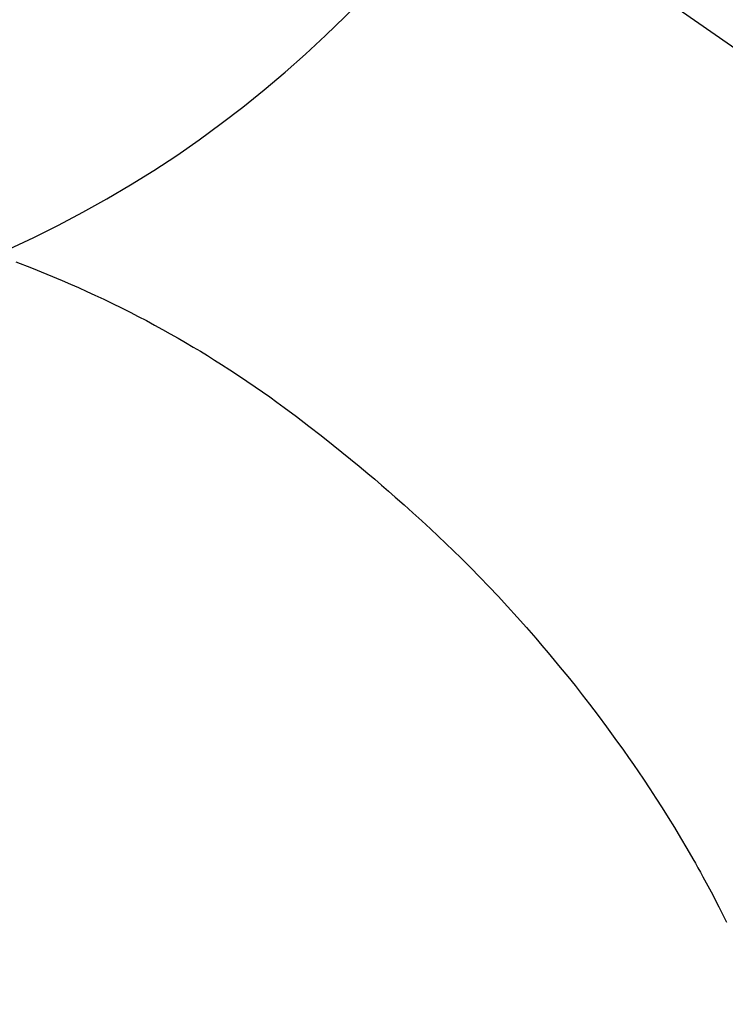
# Model space of a CAD drawing. Extents: x 0 to 26473, y -25 to 8845.
# Drawn here: x 16698 to 16709, y 6911 to 6927 of the extents above; entities that cross this region are included whole.
import ezdxf

# ---------------------------------------------------------------- set-up
doc = ezdxf.new("R2010")
doc.units = 0
doc.header["$LTSCALE"] = 50
doc.header["$MEASUREMENT"] = 0
doc.linetypes.add('CENTER2', pattern=[1.125, 0.75, -0.125, 0.125, -0.125])
doc.layers.get('0').update_dxf_attribs({"linetype": 'CONTINUOUS'})
doc.layers.get('DEFPOINTS').update_dxf_attribs({"color": 146, "linetype": 'CONTINUOUS'})
doc.layers.add('150-機器', color=8, linetype='CONTINUOUS')
doc.layers.add('160-文字', color=254, linetype='CONTINUOUS')
doc.styles.add('KH001', font='txt')
doc.dimstyles.new('KH1xx030', dxfattribs={"dimscale": 30, "dimtxt": 2, "dimasz": 0.6, "dimexe": 0.3, "dimexo": 1.2, "dimgap": 0.5, "dimtad": 3, "dimdec": 1, "dimdsep": 46, "dimlunit": 6, "dimtxsty": 'KH001', "dimblk": 'DOT', "dimcen": 1, "dimdle": 1, "dimclrd": 256, "dimclre": 256, "dimclrt": 256, "dimadec": 0, "dimazin": 0, "dimtfac": 1, "dimtdec": 1, "dimtix": 1, "dimtmove": 2, "dimatfit": 3, "dimldrblk": 'CLOSEDBLANK', "dimfxl": 1, "dimtolj": 1, "dimtzin": 0, "dimlwd": -1, "dimlwe": -1, "dimarcsym": 0})

# ---------------------------------------------------------------- blocks, each defined once
blk = doc.blocks.new('F402_H')
at = {"layer": '150-機器', "color": 13, "linetype": 'CENTER2'}
blk.add_line((0, 0), (-244.018, -170.863), dxfattribs=at)
at = {"layer": '150-機器', "color": 13, "linetype": 'Continuous'}
blk.add_lwpolyline([(-7.728, -17.073), (-7.98, -17.172), (-8.232, -17.272), (-8.482, -17.377), (-8.615, -17.435), (-8.749, -17.494), (-8.881, -17.554), (-9.013, -17.615), (-9.157, -17.683), (-9.301, -17.752), (-9.444, -17.822), (-9.586, -17.894), (-9.719, -17.962), (-9.851, -18.031), (-9.983, -18.102), (-10.115, -18.174), (-10.24, -18.244), (-10.365, -18.315), (-10.489, -18.387), (-10.613, -18.46), (-10.729, -18.53), (-10.844, -18.6), (-10.958, -18.672), (-11.072, -18.744), (-11.21, -18.833), (-11.347, -18.924), (-11.483, -19.015), (-11.619, -19.107), (-11.738, -19.19), (-11.856, -19.273), (-11.974, -19.357), (-12.091, -19.442), (-12.293, -19.593), (-12.493, -19.746), (-12.692, -19.901), (-12.889, -20.058), (-13.031, -20.172), (-13.172, -20.286), (-13.312, -20.401), (-13.452, -20.518), (-13.564, -20.612), (-13.676, -20.708), (-13.788, -20.804), (-13.898, -20.901), (-14.043, -21.028), (-14.186, -21.157), (-14.329, -21.287), (-14.47, -21.418), (-14.596, -21.537), (-14.721, -21.656), (-14.845, -21.776), (-14.968, -21.897), (-15.12, -22.05), (-15.272, -22.204), (-15.422, -22.359), (-15.57, -22.516), (-15.726, -22.685), (-15.88, -22.854), (-16.033, -23.026), (-16.183, -23.198), (-16.285, -23.316), (-16.385, -23.435), (-16.485, -23.554), (-16.583, -23.674), (-16.703, -23.822), (-16.822, -23.971), (-16.94, -24.121), (-17.056, -24.272), (-17.197, -24.457), (-17.335, -24.644), (-17.472, -24.831), (-17.608, -25.021), (-17.69, -25.138), (-17.772, -25.256), (-17.853, -25.374), (-17.934, -25.493), (-18.037, -25.648), (-18.138, -25.803), (-18.238, -25.959), (-18.337, -26.116), (-18.439, -26.282), (-18.54, -26.45), (-18.64, -26.619), (-18.738, -26.788), (-18.779, -26.861), (-18.821, -26.934), (-18.862, -27.008), (-18.902, -27.081), (-19.034, -27.325), (-19.163, -27.571), (-19.288, -27.818)], dxfattribs=at)
at = {"layer": 'DEFPOINTS'}
blk.add_circle((0, 0), 18.5, dxfattribs=at)
blk = doc.blocks.new('_ClosedBlank')
at = {"color": 0, "linetype": 'ByBlock', "lineweight": -2}
for p, q in [((-1, 0.16667), (0, 0)), ((-1, 0.16667), (-1, -0.16667)), ((0, 0), (-1, -0.16667))]:
    blk.add_line(p, q, dxfattribs=at)
blk = doc.blocks.new('_Dot')
at = {"color": 0, "linetype": 'ByBlock', "lineweight": -2}
blk.add_line((-0.5, 0), (-1, 0), dxfattribs=at)
at = {"color": 0, "linetype": 'ByBlock', "const_width": 0.5}
blk.add_lwpolyline([(-0.25, 0, 1), (0.25, 0, 1)], format="xyb", close=True, dxfattribs=at)

msp = doc.modelspace()

# ---------------------------------------------------------------- block references
at = {"layer": '150-機器', "xscale": -1}
msp.add_blockref('F402_H', (16689.736, 6940.134), dxfattribs=at)

# ---------------------------------------------------------------- leaders
at = {"layer": '160-文字', "annotation_type": 0, "has_hookline": 1, "hookline_direction": 1}
for points, text_width in [([(17293.315, 6959.942), (15603.12, 5213.104), (15585.12, 5213.104)], 1240.203), ([(17570.141, 6952.229), (16677.179, 5040.398), (16659.179, 5040.398)], 1630.051)]:
    msp.add_leader(points, dimstyle='KH1xx030', override={"dimgap": 0.5, "dimtad": 1}, dxfattribs=dict(at, text_width=text_width))
at = {"layer": '160-文字'}
msp.add_leader([(16809.744, 6939.942), (15198.524, 5522.556)], dimstyle='KH1xx030', override={"dimgap": 0.5, "dimtad": 1}, dxfattribs=at)

doc.saveas('drawing.dxf')
